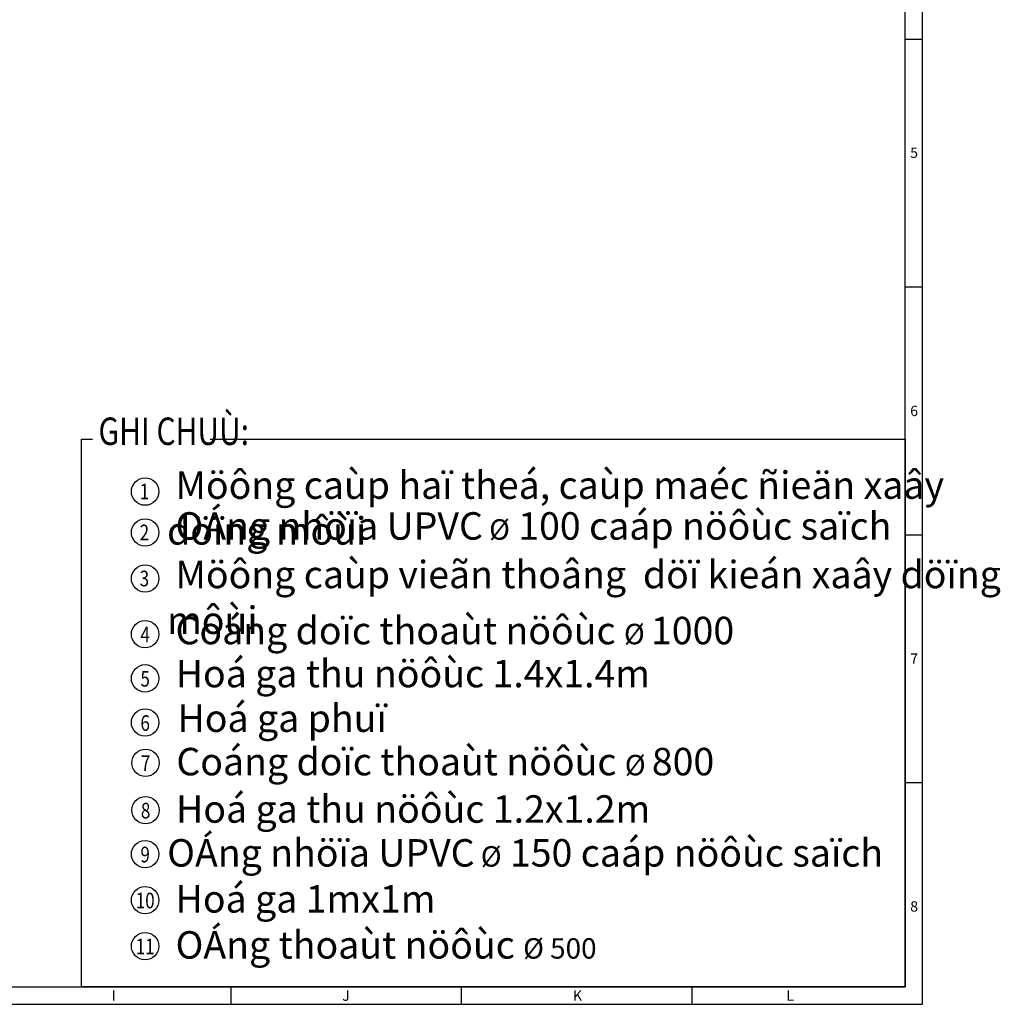
# Model space of a CAD drawing. Units: inches. Extents: x -3329 to -2678, y -3497 to 2420.
# Drawn here: x -2819 to -2678, y 2139 to 2281 of the extents above; entities that cross this region are included whole.
import ezdxf
from ezdxf.enums import TextEntityAlignment as Align

# ---------------------------------------------------------------- set-up
doc = ezdxf.new("R2010")
doc.units = ezdxf.units.IN
doc.header["$MEASUREMENT"] = 0
doc.linetypes.add('HIDDEN', pattern=[0.375, 0.25, -0.125])
for name, color, linetype in [('7', 7, 'Continuous'), ('Khung bv', 7, 'Continuous'), ('MAIN', 3, 'Continuous'), ('NEN DUONG', 22, 'Continuous'), ('TIEU DE', 3, 'Continuous')]:
    doc.layers.add(name, color=color, linetype=linetype)
doc.styles.add('5', font='VHELVEN0.TTF', dxfattribs={"height": 5.25})
doc.styles.add('frame$0$A1P-1$0$CHINA', font='romans.shx', dxfattribs={"width": 0.8, "height": 3.2, "bigfont": 'chineset.shx'})
doc.styles.add('TIEU DE 1', font='2.shx', dxfattribs={"width": 0.8})

# ---------------------------------------------------------------- blocks, each defined once
blk = doc.blocks.new('khung')
at = {"layer": 'Khung bv', "color": 7, "linetype": 'Continuous'}
for p, q in [((113456.42, -2823.45), (113456.42, -2531.72)), ((113456.42, -2679.06), (113459.05, -2679.06)), ((113456.42, -2716.82), (113459.05, -2716.82)), ((113456.42, -2754.58), (113459.05, -2754.58)), ((113456.42, -2792.33), (113459.05, -2792.33)), ((113065.36, -2823.45), (113456.42, -2823.45)), ((113353.68, -2823.49), (113353.68, -2826.12)), ((113388.8, -2823.45), (113388.8, -2826.09)), ((113423.93, -2823.45), (113423.93, -2826.09))]:
    blk.add_line(p, q, dxfattribs=at)
at = {"layer": 'Khung bv', "color": 7}
blk.add_lwpolyline([(113459.05, -2826.09), (113459.05, -2529.09), (113039.05, -2529.09), (113039.05, -2826.09), (113459.05, -2826.09)], dxfattribs=at)
at = {"layer": 'Khung bv', "color": 7, "linetype": 'Continuous', "style": 'frame$0$A1P-1$0$CHINA'}
for s, p in [('5', (113457.17, -2697.15)), ('6', (113457.17, -2736.49)), ('7', (113457.17, -2774.24)), ('8', (113457.17, -2812)), ('I', (113335.55, -2825.59)), ('J', (113370.67, -2825.59)), ('K', (113405.8, -2825.59)), ('L', (113438.3, -2825.59))]:
    blk.add_text(s, height=1.58, dxfattribs=at).set_placement(p)

msp = doc.modelspace()

# ---------------------------------------------------------------- linework, layer by layer
at = {"layer": 'MAIN', "color": 7}
for centre in [(-2800.597, 2213.017), (-2800.597, 2207.144), (-2800.597, 2200.519), (-2800.597, 2192.514), (-2800.597, 2186.164), (-2800.597, 2179.806), (-2800.53, 2174.017), (-2800.53, 2167.202), (-2800.597, 2160.893), (-2800.597, 2154.277), (-2800.597, 2147.662)]:
    msp.add_circle(centre, 1.969, dxfattribs=at)
at = {"layer": 'NEN DUONG'}
msp.add_lwpolyline([(-2791.228, 2220.574), (-2691.337, 2220.574), (-2691.337, 2141.812), (-2809.732, 2141.812), (-2809.732, 2220.574), (-2808.165, 2220.574)], dxfattribs=at)

# ---------------------------------------------------------------- block references
at = {"layer": 'MAIN', "xscale": 0.9436670243796925, "yscale": 0.9436670243796925, "zscale": 0.9436670243796925}
msp.add_blockref('khung', (-109756.421, 4806.213), dxfattribs=at)

# ---------------------------------------------------------------- texts
at = {"layer": '7', "style": '5', "width": 0.8}
for s, height, p in [('1', 2.25, (-2800.693, 2211.893)), ('2', 2.25, (-2800.693, 2206.019)), ('3', 2.25, (-2800.693, 2199.394)), ('4', 2.25, (-2800.583, 2191.329)), ('5', 2.25, (-2800.583, 2184.98)), ('6', 2.25, (-2800.583, 2178.622)), ('7', 2.25, (-2800.517, 2172.833)), ('8', 2.25, (-2800.517, 2166.018)), ('9', 2.25, (-2800.583, 2159.709)), ('10', 2.2499, (-2800.583, 2153.093)), ('11', 2.2499, (-2800.583, 2146.477))]:
    msp.add_text(s, height=height, dxfattribs=at).set_placement(p, align=Align.CENTER)
at = {"layer": 'MAIN', "color": 7, "linetype": 'HIDDEN', "ltscale": 3, "insert": (-2797.399, 2188.827), "char_height": 3.94955, "width": 122.50841, "attachment_point": 1, "style": 'TIEU DE 1'}
msp.add_mtext('{\\fTimes New Roman|b0|i0|c0|p18; }Hoá ga thu nöôùc 1.4x1.4m', dxfattribs=at)
at = {"layer": 'TIEU DE', "color": 7, "style": 'TIEU DE 1', "width": 0.8}
msp.add_text('%%UGHI CHUÙ:', height=3.94955, dxfattribs=at).set_placement((-2807.296, 2219.72))
at = {"layer": 'TIEU DE', "color": 7, "width": 122.50841, "attachment_point": 1, "style": 'TIEU DE 1'}
for s, insert, char_height in [('{\\fTimes New Roman|b0|i0|c0|p18; }Möông caùp haï theá, caùp maéc ñieän xaây döïng môùi', (-2797.434, 2215.926), 3.94955), ('{\\fTimes New Roman|b0|i0|c0|p18; }OÁng nhöïa UPVC{\\fTimes New Roman|b0|i0|c0|p18;\\H0.744x; Ø\\F2|c0;\\H1.344x; 100 caáp nöôùc saïch}', (-2797.434, 2210.053), 3.949551), ('{\\fTimes New Roman|b0|i0|c0|p18; }Möông caùp vieãn thoâng  döï kieán{\\fTimes New Roman|b1|i0|c0|p18; }xaây döïng môùi', (-2797.434, 2203.075), 3.949551), ('{\\fTimes New Roman|b0|i0|c0|p18; }Coáng doïc thoaùt nöôùc {\\fTimes New Roman|b0|i0|c0|p18;\\H0.744x;Ø \\F2|c0;\\H1.344x;1000\\P} ', (-2797.434, 2195.016), 3.949551), ('{\\fTimes New Roman|b0|i0|c0|p18;  }Hoá ga phuï', (-2798.349, 2182.406), 3.94955), ('{\\fTimes New Roman|b0|i0|c0|p18; }Coáng doïc thoaùt nöôùc {\\fTimes New Roman|b0|i0|c0|p18;\\H0.744x;Ø \\F2|c0;\\H1.344x;800}', (-2797.309, 2176.169), 3.949551), ('{\\fTimes New Roman|b0|i0|c0|p18; }Hoá ga thu nöôùc 1.2x1.2m', (-2797.354, 2169.354), 3.94955), ('OÁng nhöïa UPVC{\\fTimes New Roman|b0|i0|c0|p18;\\H0.744x; Ø\\F2|c0;\\H1.344x; 150 caáp nöôùc saïch}', (-2797.42, 2163.045), 3.94955), ('{\\fTimes New Roman|b0|i0|c0|p18; }Hoá ga 1mx1m', (-2797.42, 2156.43), 3.94955), ('{\\fTimes New Roman|b0|i0|c0|p18; }OÁng thoaùt nöôùc {\\fTimes New Roman|b0|i0|c0|p18;\\H0.744x;Ø 500}', (-2797.42, 2149.814), 3.94955)]:
    msp.add_mtext(s, dxfattribs=dict(at, insert=insert, char_height=char_height))

doc.saveas('drawing.dxf')
